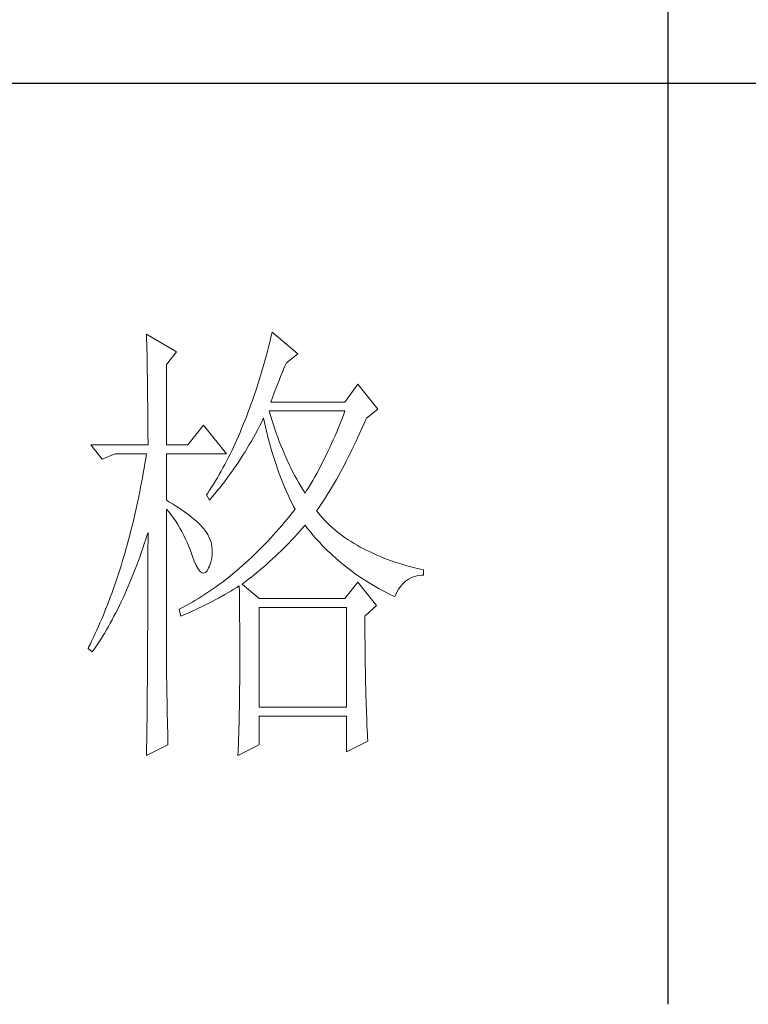
# Model space of a CAD drawing. Units: millimetres. Extents: x -27700 to 184104, y -121311 to -7597.
# Drawn here: x -23597 to -23511, y -50033 to -49918 of the extents above; entities that cross this region are included whole.
import ezdxf

# ---------------------------------------------------------------- set-up
doc = ezdxf.new("R2010")
doc.units = ezdxf.units.MM
doc.layers.add('轮廓线', color=7, linetype='Continuous', lineweight=25)

# ---------------------------------------------------------------- blocks, each defined once
blk = doc.blocks.new('文字')
blk.add_line((3870.01, 1474.62), (3870.01, 1173.87))
at = {"layer": '轮廓线', "color": 7, "lineweight": 0}
for p, q in [((3826.91, 1247.04), (3826.78, 1246.51)), ((3829.71, 1244.7), (3826.91, 1247.04)), ((3813.23, 1246.84), (3813.24, 1246.3)), ((3816.49, 1244.9), (3813.23, 1246.84)), ((3813.24, 1246.3), (3813.25, 1245.76)), ((3826.65, 1245.98), (3826.52, 1245.46)), ((3826.78, 1246.51), (3826.65, 1245.98)), ((3813.25, 1245.76), (3813.26, 1245.23)), ((3813.26, 1245.23), (3813.28, 1244.7)), ((3815.41, 1243.54), (3816.49, 1244.9)), ((3826.39, 1244.95), (3826.25, 1244.44)), ((3826.52, 1245.46), (3826.39, 1244.95)), ((3813.28, 1244.7), (3813.29, 1244.18)), ((3813.29, 1244.18), (3813.29, 1243.66)), ((3826.11, 1243.94), (3825.97, 1243.44)), ((3826.25, 1244.44), (3826.11, 1243.94)), ((3828.32, 1243.41), (3828.47, 1243.73)), ((3828.47, 1243.73), (3829.71, 1244.7)), ((3813.29, 1243.66), (3813.3, 1243.15)), ((3813.3, 1243.15), (3813.31, 1242.64)), ((3815.41, 1234.79), (3815.41, 1243.54)), ((3825.82, 1242.94), (3825.68, 1242.45)), ((3825.97, 1243.44), (3825.82, 1242.94)), ((3828, 1242.64), (3828.16, 1243.03)), ((3828.16, 1243.03), (3828.32, 1243.41)), ((3813.31, 1242.64), (3813.32, 1242.14)), ((3813.32, 1242.14), (3813.33, 1241.64)), ((3813.33, 1241.64), (3813.34, 1241.14)), ((3825.53, 1241.97), (3825.38, 1241.49)), ((3825.68, 1242.45), (3825.53, 1241.97)), ((3827.48, 1241.37), (3827.66, 1241.81)), ((3827.66, 1241.81), (3827.83, 1242.23)), ((3827.83, 1242.23), (3828, 1242.64)), ((3813.34, 1241.14), (3813.34, 1240.65)), ((3813.34, 1240.65), (3813.35, 1240.17)), ((3825.08, 1240.55), (3824.92, 1240.09)), ((3825.23, 1241.02), (3825.08, 1240.55)), ((3825.38, 1241.49), (3825.23, 1241.02)), ((3827.13, 1240.44), (3827.31, 1240.92)), ((3827.31, 1240.92), (3827.48, 1241.37)), ((3836.24, 1241.4), (3834.84, 1239.45)), ((3838.41, 1238.68), (3836.24, 1241.4)), ((3813.35, 1240.17), (3813.35, 1239.7)), ((3813.35, 1239.7), (3813.36, 1239.22)), ((3824.76, 1239.63), (3824.6, 1239.17)), ((3824.92, 1240.09), (3824.76, 1239.63)), ((3826.76, 1239.45), (3826.94, 1239.96)), ((3834.84, 1239.45), (3826.76, 1239.45)), ((3826.94, 1239.96), (3827.13, 1240.44)), ((3813.36, 1239.22), (3813.36, 1238.75)), ((3813.36, 1238.75), (3813.37, 1238.29)), ((3824.44, 1238.73), (3824.28, 1238.29)), ((3824.6, 1239.17), (3824.44, 1238.73)), ((3826.63, 1238.36), (3826.6, 1238.48)), ((3826.6, 1238.48), (3834.84, 1238.48)), ((3834.84, 1238.48), (3834.67, 1238.02)), ((3837.17, 1237.7), (3838.41, 1238.68)), ((3813.37, 1238.29), (3813.37, 1237.83)), ((3813.37, 1237.83), (3813.38, 1237.38)), ((3813.38, 1237.38), (3813.38, 1236.93)), ((3823.94, 1237.42), (3823.77, 1236.99)), ((3824.11, 1237.85), (3823.94, 1237.42)), ((3824.28, 1238.29), (3824.11, 1237.85)), ((3825.74, 1237.22), (3825.94, 1237.64)), ((3825.94, 1237.64), (3825.98, 1237.7)), ((3825.98, 1237.7), (3826.08, 1237.22)), ((3826.77, 1237.88), (3826.63, 1238.36)), ((3826.91, 1237.42), (3826.77, 1237.88)), ((3827.05, 1236.96), (3826.91, 1237.42)), ((3834.49, 1237.56), (3834.31, 1237.11)), ((3834.67, 1238.02), (3834.49, 1237.56)), ((3836.89, 1237.05), (3837.1, 1237.54)), ((3837.1, 1237.54), (3837.17, 1237.7)), ((3813.38, 1236.93), (3813.38, 1236.49)), ((3813.38, 1236.49), (3813.38, 1236.05)), ((3819.45, 1236.93), (3817.74, 1234.79)), ((3821.94, 1233.82), (3819.45, 1236.93)), ((3823.59, 1236.57), (3823.42, 1236.15)), ((3823.77, 1236.99), (3823.59, 1236.57)), ((3825.09, 1236), (3825.31, 1236.4)), ((3825.31, 1236.4), (3825.53, 1236.81)), ((3825.53, 1236.81), (3825.74, 1237.22)), ((3826.08, 1237.22), (3826.18, 1236.75)), ((3826.18, 1236.75), (3826.29, 1236.27)), ((3826.29, 1236.27), (3826.4, 1235.8)), ((3827.2, 1236.5), (3827.05, 1236.96)), ((3827.36, 1236.05), (3827.2, 1236.5)), ((3833.95, 1236.22), (3833.76, 1235.78)), ((3834.13, 1236.67), (3833.95, 1236.22)), ((3834.31, 1237.11), (3834.13, 1236.67)), ((3836.47, 1236.1), (3836.68, 1236.57)), ((3836.68, 1236.57), (3836.89, 1237.05)), ((3813.38, 1236.05), (3813.38, 1235.62)), ((3813.38, 1235.62), (3813.39, 1235.19)), ((3813.39, 1235.19), (3813.39, 1234.79)), ((3823.06, 1235.34), (3822.88, 1234.93)), ((3823.24, 1235.74), (3823.06, 1235.34)), ((3823.42, 1236.15), (3823.24, 1235.74)), ((3824.42, 1234.81), (3824.65, 1235.2)), ((3824.65, 1235.2), (3825.09, 1236)), ((3826.4, 1235.8), (3826.52, 1235.34)), ((3826.52, 1235.34), (3826.65, 1234.88)), ((3827.52, 1235.61), (3827.36, 1236.05)), ((3827.68, 1235.16), (3827.52, 1235.61)), ((3827.85, 1234.73), (3827.68, 1235.16)), ((3833.57, 1235.35), (3833.38, 1234.92)), ((3833.76, 1235.78), (3833.57, 1235.35)), ((3835.84, 1234.74), (3836.05, 1235.18)), ((3836.05, 1235.18), (3836.26, 1235.64)), ((3836.26, 1235.64), (3836.47, 1236.1)), ((3807.17, 1234.79), (3808.41, 1233.23)), ((3807.17, 1234.79), (3813.39, 1234.79)), ((3815.41, 1234.79), (3817.74, 1234.79)), ((3822.51, 1234.15), (3822.32, 1233.76)), ((3822.69, 1234.54), (3822.51, 1234.15)), ((3822.88, 1234.93), (3822.69, 1234.54)), ((3823.96, 1234.04), (3824.19, 1234.42)), ((3824.19, 1234.42), (3824.42, 1234.81)), ((3826.65, 1234.88), (3826.77, 1234.42)), ((3826.77, 1234.42), (3826.91, 1233.96)), ((3828.03, 1234.3), (3827.85, 1234.73)), ((3828.21, 1233.87), (3828.03, 1234.3)), ((3832.99, 1234.08), (3832.8, 1233.67)), ((3833.19, 1234.5), (3832.99, 1234.08)), ((3833.38, 1234.92), (3833.19, 1234.5)), ((3835.42, 1233.86), (3835.63, 1234.3)), ((3835.63, 1234.3), (3835.84, 1234.74)), ((3808.41, 1233.23), (3809.81, 1233.82)), ((3809.81, 1233.82), (3813.23, 1233.82)), ((3813.14, 1233.28), (3813.05, 1232.76)), ((3813.23, 1233.82), (3813.14, 1233.28)), ((3815.41, 1228.76), (3815.41, 1233.82)), ((3815.41, 1233.82), (3821.94, 1233.82)), ((3821.94, 1233.01), (3821.74, 1232.64)), ((3822.13, 1233.38), (3821.94, 1233.01)), ((3822.32, 1233.76), (3822.13, 1233.38)), ((3823.24, 1232.91), (3823.48, 1233.28)), ((3823.48, 1233.28), (3823.72, 1233.66)), ((3823.72, 1233.66), (3823.96, 1234.04)), ((3826.91, 1233.96), (3827.04, 1233.51)), ((3827.04, 1233.51), (3827.19, 1233.07)), ((3827.19, 1233.07), (3827.34, 1232.63)), ((3828.39, 1233.45), (3828.21, 1233.87)), ((3828.58, 1233.04), (3828.39, 1233.45)), ((3828.77, 1232.63), (3828.58, 1233.04)), ((3832.59, 1233.27), (3832.39, 1232.86)), ((3832.8, 1233.67), (3832.59, 1233.27)), ((3834.78, 1232.6), (3834.99, 1233.01)), ((3834.99, 1233.01), (3835.2, 1233.43)), ((3835.2, 1233.43), (3835.42, 1233.86)), ((3812.96, 1232.23), (3812.87, 1231.71)), ((3813.05, 1232.76), (3812.96, 1232.23)), ((3821.54, 1232.27), (3821.35, 1231.91)), ((3821.74, 1232.64), (3821.54, 1232.27)), ((3822.49, 1231.82), (3822.74, 1232.18)), ((3822.74, 1232.18), (3822.99, 1232.54)), ((3822.99, 1232.54), (3823.24, 1232.91)), ((3827.34, 1232.63), (3827.49, 1232.19)), ((3827.49, 1232.19), (3827.65, 1231.75)), ((3828.97, 1232.22), (3828.77, 1232.63)), ((3829.17, 1231.83), (3828.97, 1232.22)), ((3831.98, 1232.07), (3831.76, 1231.68)), ((3832.18, 1232.46), (3831.98, 1232.07)), ((3832.39, 1232.86), (3832.18, 1232.46)), ((3834.35, 1231.8), (3834.56, 1232.2)), ((3834.56, 1232.2), (3834.78, 1232.6)), ((3812.78, 1231.2), (3812.68, 1230.68)), ((3812.87, 1231.71), (3812.78, 1231.2)), ((3820.73, 1230.86), (3820.53, 1230.52)), ((3820.94, 1231.21), (3820.73, 1230.86)), ((3821.15, 1231.56), (3820.94, 1231.21)), ((3821.35, 1231.91), (3821.15, 1231.56)), ((3821.71, 1230.76), (3821.97, 1231.11)), ((3821.97, 1231.11), (3822.23, 1231.47)), ((3822.23, 1231.47), (3822.49, 1231.82)), ((3827.65, 1231.75), (3827.81, 1231.32)), ((3827.81, 1231.32), (3827.98, 1230.89)), ((3827.98, 1230.89), (3828.15, 1230.47)), ((3829.38, 1231.43), (3829.17, 1231.83)), ((3829.59, 1231.04), (3829.38, 1231.43)), ((3829.81, 1230.66), (3829.59, 1231.04)), ((3831.33, 1230.92), (3831.11, 1230.55)), ((3831.55, 1231.3), (3831.33, 1230.92)), ((3831.76, 1231.68), (3831.55, 1231.3)), ((3833.7, 1230.65), (3833.91, 1231.03)), ((3833.91, 1231.03), (3834.13, 1231.41)), ((3834.13, 1231.41), (3834.35, 1231.8)), ((3812.58, 1230.17), (3812.48, 1229.66)), ((3812.68, 1230.68), (3812.58, 1230.17)), ((3820.1, 1229.86), (3819.89, 1229.54)), ((3820.32, 1230.19), (3820.1, 1229.86)), ((3820.53, 1230.52), (3820.32, 1230.19)), ((3820.9, 1229.74), (3821.18, 1230.08)), ((3821.18, 1230.08), (3821.45, 1230.42)), ((3821.45, 1230.42), (3821.71, 1230.76)), ((3828.15, 1230.47), (3828.32, 1230.05)), ((3828.32, 1230.05), (3828.51, 1229.63)), ((3830.03, 1230.28), (3829.81, 1230.66)), ((3830.26, 1229.91), (3830.03, 1230.28)), ((3830.49, 1229.54), (3830.26, 1229.91)), ((3830.66, 1229.82), (3830.49, 1229.54)), ((3830.89, 1230.18), (3830.66, 1229.82)), ((3831.11, 1230.55), (3830.89, 1230.18)), ((3833.05, 1229.57), (3833.26, 1229.92)), ((3833.26, 1229.92), (3833.48, 1230.28)), ((3833.48, 1230.28), (3833.7, 1230.65)), ((3812.38, 1229.16), (3812.27, 1228.66)), ((3812.48, 1229.66), (3812.38, 1229.16)), ((3815.67, 1228.6), (3815.41, 1228.76)), ((3819.89, 1229.54), (3819.76, 1229.34)), ((3819.76, 1229.34), (3820.07, 1228.76)), ((3820.07, 1228.76), (3820.35, 1229.08)), ((3820.35, 1229.08), (3820.63, 1229.41)), ((3820.63, 1229.41), (3820.9, 1229.74)), ((3828.51, 1229.63), (3828.69, 1229.22)), ((3828.69, 1229.22), (3828.89, 1228.81)), ((3828.89, 1228.81), (3829.08, 1228.41)), ((3832.39, 1228.55), (3832.61, 1228.88)), ((3832.61, 1228.88), (3832.83, 1229.22)), ((3832.83, 1229.22), (3833.05, 1229.57)), ((3812.06, 1227.68), (3811.94, 1227.19)), ((3812.17, 1228.17), (3812.06, 1227.68)), ((3812.27, 1228.66), (3812.17, 1228.17)), ((3815.41, 1227.79), (3815.67, 1227.48)), ((3815.41, 1211.53), (3815.41, 1227.79)), ((3816.12, 1228.32), (3815.67, 1228.6)), ((3816.56, 1228.04), (3816.12, 1228.32)), ((3816.97, 1227.77), (3816.56, 1228.04)), ((3817.35, 1227.5), (3816.97, 1227.77)), ((3829.08, 1228.41), (3829.28, 1228.01)), ((3829.4, 1227.79), (3829.11, 1227.42)), ((3829.28, 1228.01), (3829.4, 1227.79)), ((3831.73, 1227.59), (3831.95, 1227.91)), ((3831.95, 1227.91), (3832.17, 1228.22)), ((3832.17, 1228.22), (3832.39, 1228.55)), ((3811.83, 1226.7), (3811.72, 1226.22)), ((3811.94, 1227.19), (3811.83, 1226.7)), ((3815.67, 1227.48), (3815.92, 1227.16)), ((3815.92, 1227.16), (3816.17, 1226.82)), ((3816.17, 1226.82), (3816.41, 1226.47)), ((3817.72, 1227.23), (3817.35, 1227.5)), ((3818.05, 1226.97), (3817.72, 1227.23)), ((3818.37, 1226.71), (3818.05, 1226.97)), ((3818.66, 1226.46), (3818.37, 1226.71)), ((3828.53, 1226.71), (3828.24, 1226.36)), ((3828.82, 1227.06), (3828.53, 1226.71)), ((3829.11, 1227.42), (3828.82, 1227.06)), ((3831.95, 1227.33), (3831.73, 1227.59)), ((3832.18, 1227.06), (3831.95, 1227.33)), ((3832.42, 1226.8), (3832.18, 1227.06)), ((3832.66, 1226.54), (3832.42, 1226.8)), ((3811.6, 1225.75), (3811.48, 1225.27)), ((3811.72, 1226.22), (3811.6, 1225.75)), ((3816.41, 1226.47), (3816.64, 1226.11)), ((3816.64, 1226.11), (3816.86, 1225.73)), ((3816.86, 1225.73), (3817.08, 1225.34)), ((3818.93, 1226.21), (3818.66, 1226.46)), ((3819.17, 1225.97), (3818.93, 1226.21)), ((3819.39, 1225.73), (3819.17, 1225.97)), ((3819.59, 1225.49), (3819.39, 1225.73)), ((3819.76, 1225.26), (3819.59, 1225.49)), ((3827.66, 1225.67), (3827.36, 1225.33)), ((3827.95, 1226.01), (3827.66, 1225.67)), ((3828.24, 1226.36), (3827.95, 1226.01)), ((3829.89, 1225.35), (3830.16, 1225.66)), ((3830.16, 1225.66), (3830.43, 1225.97)), ((3830.43, 1225.97), (3830.49, 1226.04)), ((3830.49, 1226.04), (3830.74, 1225.71)), ((3830.74, 1225.71), (3831, 1225.39)), ((3832.91, 1226.29), (3832.66, 1226.54)), ((3833.17, 1226.04), (3832.91, 1226.29)), ((3833.44, 1225.8), (3833.17, 1226.04)), ((3833.72, 1225.56), (3833.44, 1225.8)), ((3834, 1225.33), (3833.72, 1225.56)), ((3811.36, 1224.8), (3811.23, 1224.34)), ((3811.48, 1225.27), (3811.36, 1224.8)), ((3812.98, 1224.01), (3813.14, 1224.51)), ((3813.14, 1224.51), (3813.3, 1225)), ((3813.3, 1225), (3813.39, 1225.26)), ((3813.39, 1225.26), (3813.39, 1224.24)), ((3817.08, 1225.34), (3817.29, 1224.93)), ((3817.29, 1224.93), (3817.49, 1224.51)), ((3817.49, 1224.51), (3817.68, 1224.08)), ((3819.91, 1225.01), (3819.76, 1225.26)), ((3820.1, 1224.6), (3819.91, 1225.01)), ((3820.25, 1224.18), (3820.1, 1224.6)), ((3826.77, 1224.67), (3826.47, 1224.35)), ((3827.06, 1225), (3826.77, 1224.67)), ((3827.36, 1225.33), (3827.06, 1225)), ((3828.76, 1224.13), (3829.05, 1224.43)), ((3829.05, 1224.43), (3829.33, 1224.73)), ((3829.33, 1224.73), (3829.61, 1225.04)), ((3829.61, 1225.04), (3829.89, 1225.35)), ((3831, 1225.39), (3831.27, 1225.07)), ((3831.27, 1225.07), (3831.54, 1224.75)), ((3831.54, 1224.75), (3831.81, 1224.45)), ((3831.81, 1224.45), (3832.09, 1224.14)), ((3834.28, 1225.1), (3834, 1225.33)), ((3834.58, 1224.88), (3834.28, 1225.1)), ((3834.88, 1224.67), (3834.58, 1224.88)), ((3835.19, 1224.46), (3834.88, 1224.67)), ((3835.51, 1224.25), (3835.19, 1224.46)), ((3810.98, 1223.41), (3810.85, 1222.96)), ((3811.11, 1223.87), (3810.98, 1223.41)), ((3811.23, 1224.34), (3811.11, 1223.87)), ((3812.65, 1223.04), (3812.82, 1223.52)), ((3812.82, 1223.52), (3812.98, 1224.01)), ((3813.39, 1224.24), (3813.38, 1223.73)), ((3813.38, 1223.73), (3813.38, 1221.71)), ((3817.68, 1224.08), (3817.87, 1223.63)), ((3817.87, 1223.63), (3818.05, 1223.17)), ((3820.35, 1223.76), (3820.25, 1224.18)), ((3820.39, 1223.33), (3820.35, 1223.76)), ((3825.56, 1223.41), (3825.26, 1223.11)), ((3825.87, 1223.72), (3825.56, 1223.41)), ((3826.17, 1224.03), (3825.87, 1223.72)), ((3826.47, 1224.35), (3826.17, 1224.03)), ((3827.88, 1223.24), (3828.17, 1223.53)), ((3828.17, 1223.53), (3828.47, 1223.83)), ((3828.47, 1223.83), (3828.76, 1224.13)), ((3832.09, 1224.14), (3832.37, 1223.84)), ((3832.37, 1223.84), (3832.66, 1223.55)), ((3832.66, 1223.55), (3832.95, 1223.26)), ((3835.84, 1224.05), (3835.51, 1224.25)), ((3836.17, 1223.85), (3835.84, 1224.05)), ((3836.51, 1223.66), (3836.17, 1223.85)), ((3836.86, 1223.47), (3836.51, 1223.66)), ((3837.21, 1223.29), (3836.86, 1223.47)), ((3810.72, 1222.51), (3810.58, 1222.06)), ((3810.85, 1222.96), (3810.72, 1222.51)), ((3812.31, 1222.09), (3812.48, 1222.56)), ((3812.48, 1222.56), (3812.65, 1223.04)), ((3818.05, 1223.17), (3818.2, 1222.73)), ((3818.2, 1222.73), (3818.43, 1222.13)), ((3820.23, 1222.01), (3820.33, 1222.46)), ((3820.33, 1222.46), (3820.39, 1222.9)), ((3820.39, 1222.9), (3820.39, 1223.33)), ((3824.65, 1222.52), (3824.33, 1222.23)), ((3824.95, 1222.81), (3824.65, 1222.52)), ((3825.26, 1223.11), (3824.95, 1222.81)), ((3826.64, 1222.08), (3826.96, 1222.37)), ((3826.96, 1222.37), (3827.27, 1222.65)), ((3827.27, 1222.65), (3827.57, 1222.94)), ((3827.57, 1222.94), (3827.88, 1223.24)), ((3832.95, 1223.26), (3833.25, 1222.98)), ((3833.25, 1222.98), (3833.55, 1222.7)), ((3833.55, 1222.7), (3833.85, 1222.43)), ((3833.85, 1222.43), (3834.16, 1222.16)), ((3837.57, 1223.12), (3837.21, 1223.29)), ((3837.94, 1222.94), (3837.57, 1223.12)), ((3838.31, 1222.78), (3837.94, 1222.94)), ((3838.7, 1222.62), (3838.31, 1222.78)), ((3839.09, 1222.46), (3838.7, 1222.62)), ((3839.48, 1222.31), (3839.09, 1222.46)), ((3839.89, 1222.16), (3839.48, 1222.31)), ((3810.45, 1221.62), (3810.31, 1221.17)), ((3810.58, 1222.06), (3810.45, 1221.62)), ((3811.96, 1221.17), (3812.14, 1221.63)), ((3812.14, 1221.63), (3812.31, 1222.09)), ((3813.38, 1221.71), (3813.38, 1221.21)), ((3813.38, 1221.21), (3813.38, 1220.21)), ((3818.43, 1222.13), (3818.65, 1221.64)), ((3818.65, 1221.64), (3818.86, 1221.27)), ((3818.86, 1221.27), (3819.07, 1221.01)), ((3819.82, 1221.08), (3819.99, 1221.38)), ((3819.99, 1221.38), (3820.07, 1221.57)), ((3820.07, 1221.57), (3820.23, 1222.01)), ((3823.4, 1221.4), (3823.09, 1221.13)), ((3823.71, 1221.67), (3823.4, 1221.4)), ((3824.02, 1221.95), (3823.71, 1221.67)), ((3824.33, 1222.23), (3824.02, 1221.95)), ((3825.35, 1220.96), (3825.68, 1221.24)), ((3825.68, 1221.24), (3826, 1221.52)), ((3826, 1221.52), (3826.32, 1221.8)), ((3826.32, 1221.8), (3826.64, 1222.08)), ((3834.16, 1222.16), (3834.47, 1221.9)), ((3834.47, 1221.9), (3834.79, 1221.64)), ((3834.79, 1221.64), (3835.11, 1221.38)), ((3835.11, 1221.38), (3835.44, 1221.13)), ((3840.3, 1222.02), (3839.89, 1222.16)), ((3840.72, 1221.89), (3840.3, 1222.02)), ((3841.15, 1221.75), (3840.72, 1221.89)), ((3841.58, 1221.63), (3841.15, 1221.75)), ((3842.02, 1221.51), (3841.58, 1221.63)), ((3842.47, 1221.39), (3842.02, 1221.51)), ((3842.93, 1221.28), (3842.47, 1221.39)), ((3843.39, 1221.18), (3842.93, 1221.28)), ((3810.03, 1220.31), (3809.88, 1219.88)), ((3810.17, 1220.74), (3810.03, 1220.31)), ((3810.31, 1221.17), (3810.17, 1220.74)), ((3811.42, 1219.83), (3811.6, 1220.27)), ((3811.6, 1220.27), (3811.78, 1220.72)), ((3811.78, 1220.72), (3811.96, 1221.17)), ((3813.38, 1220.21), (3813.38, 1219.71)), ((3819.07, 1221.01), (3819.27, 1220.86)), ((3819.27, 1220.86), (3819.46, 1220.82)), ((3819.46, 1220.82), (3819.64, 1220.9)), ((3819.64, 1220.9), (3819.82, 1221.08)), ((3822.14, 1220.35), (3821.82, 1220.1)), ((3822.46, 1220.6), (3822.14, 1220.35)), ((3822.77, 1220.86), (3822.46, 1220.6)), ((3823.09, 1221.13), (3822.77, 1220.86)), ((3823.99, 1219.89), (3824.34, 1220.15)), ((3824.34, 1220.15), (3824.68, 1220.42)), ((3824.68, 1220.42), (3825.02, 1220.69)), ((3825.02, 1220.69), (3825.35, 1220.96)), ((3835.44, 1221.13), (3835.77, 1220.89)), ((3835.77, 1220.89), (3836.11, 1220.65)), ((3836.11, 1220.65), (3836.44, 1220.42)), ((3836.44, 1220.42), (3836.79, 1220.19)), ((3836.79, 1220.19), (3837.13, 1219.97)), ((3841.45, 1219.96), (3841.76, 1220.17)), ((3841.76, 1220.17), (3842.08, 1220.34)), ((3842.08, 1220.34), (3842.43, 1220.46)), ((3842.43, 1220.46), (3842.8, 1220.55)), ((3842.8, 1220.55), (3843.19, 1220.59)), ((3843.19, 1220.59), (3843.39, 1220.59)), ((3843.39, 1220.59), (3843.39, 1221.18)), ((3809.73, 1219.45), (3809.59, 1219.03)), ((3809.88, 1219.88), (3809.73, 1219.45)), ((3811.05, 1218.96), (3811.24, 1219.39)), ((3811.24, 1219.39), (3811.42, 1219.83)), ((3813.38, 1219.21), (3813.37, 1218.72)), ((3813.38, 1219.71), (3813.38, 1219.21)), ((3820.53, 1219.15), (3820.2, 1218.92)), ((3820.85, 1219.38), (3820.53, 1219.15)), ((3821.18, 1219.62), (3820.85, 1219.38)), ((3821.5, 1219.85), (3821.18, 1219.62)), ((3821.82, 1220.1), (3821.5, 1219.85)), ((3822.41, 1218.87), (3822.74, 1219.06)), ((3822.74, 1219.06), (3823.06, 1219.25)), ((3823.06, 1219.25), (3823.33, 1219.43)), ((3823.33, 1219.43), (3823.34, 1218.8)), ((3823.64, 1219.62), (3823.99, 1219.89)), ((3825.51, 1218.07), (3823.64, 1219.62)), ((3836.24, 1219.82), (3834.84, 1218.07)), ((3838.26, 1217.29), (3836.24, 1219.82)), ((3837.13, 1219.97), (3837.49, 1219.75)), ((3837.49, 1219.75), (3837.84, 1219.53)), ((3837.84, 1219.53), (3838.2, 1219.33)), ((3838.2, 1219.33), (3838.57, 1219.12)), ((3838.57, 1219.12), (3838.94, 1218.93)), ((3840.47, 1218.68), (3840.68, 1219.07)), ((3840.68, 1219.07), (3840.92, 1219.41)), ((3840.92, 1219.41), (3841.17, 1219.7)), ((3841.17, 1219.7), (3841.45, 1219.96)), ((3809.28, 1218.19), (3809.13, 1217.78)), ((3809.43, 1218.61), (3809.28, 1218.19)), ((3809.59, 1219.03), (3809.43, 1218.61)), ((3810.48, 1217.71), (3810.67, 1218.12)), ((3810.67, 1218.12), (3810.86, 1218.54)), ((3810.86, 1218.54), (3811.05, 1218.96)), ((3813.37, 1218.72), (3813.37, 1218.22)), ((3813.37, 1218.22), (3813.37, 1217.73)), ((3818.88, 1218.07), (3818.55, 1217.87)), ((3819.22, 1218.28), (3818.88, 1218.07)), ((3819.55, 1218.49), (3819.22, 1218.28)), ((3819.87, 1218.7), (3819.55, 1218.49)), ((3820.2, 1218.92), (3819.87, 1218.7)), ((3820.72, 1217.92), (3821.07, 1218.11)), ((3821.07, 1218.11), (3821.75, 1218.49)), ((3821.75, 1218.49), (3822.08, 1218.68)), ((3822.08, 1218.68), (3822.41, 1218.87)), ((3823.34, 1218.8), (3823.35, 1218.18)), ((3823.35, 1218.18), (3823.36, 1217.57)), ((3834.84, 1218.07), (3825.51, 1218.07)), ((3838.94, 1218.93), (3839.31, 1218.73)), ((3839.31, 1218.73), (3839.69, 1218.54)), ((3839.69, 1218.54), (3840.07, 1218.36)), ((3840.07, 1218.36), (3840.28, 1218.26)), ((3840.28, 1218.26), (3840.47, 1218.68)), ((3808.81, 1216.97), (3808.65, 1216.57)), ((3808.97, 1217.37), (3808.81, 1216.97)), ((3809.13, 1217.78), (3808.97, 1217.37)), ((3810.09, 1216.9), (3810.28, 1217.3)), ((3810.28, 1217.3), (3810.48, 1217.71)), ((3813.37, 1217.73), (3813.37, 1217.23)), ((3813.37, 1217.23), (3813.37, 1216.74)), ((3816.87, 1216.93), (3816.8, 1216.9)), ((3817.21, 1217.11), (3816.87, 1216.93)), ((3817.54, 1217.29), (3817.21, 1217.11)), ((3817.88, 1217.48), (3817.54, 1217.29)), ((3818.22, 1217.67), (3817.88, 1217.48)), ((3818.55, 1217.87), (3818.22, 1217.67)), ((3818.52, 1216.83), (3818.9, 1217.01)), ((3818.9, 1217.01), (3819.27, 1217.19)), ((3819.27, 1217.19), (3819.64, 1217.37)), ((3819.64, 1217.37), (3820, 1217.55)), ((3820, 1217.55), (3820.36, 1217.74)), ((3820.36, 1217.74), (3820.72, 1217.92)), ((3823.36, 1217.57), (3823.36, 1216.97)), ((3823.36, 1216.97), (3823.37, 1216.37)), ((3825.51, 1206.21), (3825.51, 1217.09)), ((3825.51, 1217.09), (3835, 1217.09)), ((3835, 1217.09), (3835, 1206.21)), ((3837.02, 1216.12), (3838.26, 1217.29)), ((3808.49, 1216.17), (3808.32, 1215.78)), ((3808.65, 1216.57), (3808.49, 1216.17)), ((3809.48, 1215.74), (3809.68, 1216.12)), ((3809.68, 1216.12), (3809.89, 1216.51)), ((3809.89, 1216.51), (3810.09, 1216.9)), ((3813.37, 1216.74), (3813.36, 1216.25)), ((3813.36, 1216.25), (3813.36, 1215.76)), ((3816.8, 1216.9), (3816.96, 1216.12)), ((3816.96, 1216.12), (3817.36, 1216.3)), ((3817.36, 1216.3), (3817.75, 1216.47)), ((3817.75, 1216.47), (3818.14, 1216.65)), ((3818.14, 1216.65), (3818.52, 1216.83)), ((3823.37, 1216.37), (3823.37, 1215.78)), ((3837.02, 1216.02), (3837.02, 1216.12)), ((3837.02, 1215.47), (3837.02, 1216.02)), ((3807.98, 1215), (3807.81, 1214.62)), ((3808.15, 1215.39), (3807.98, 1215)), ((3808.32, 1215.78), (3808.15, 1215.39)), ((3808.86, 1214.63), (3809.07, 1214.99)), ((3809.07, 1214.99), (3809.27, 1215.36)), ((3809.27, 1215.36), (3809.48, 1215.74)), ((3813.36, 1214.78), (3813.35, 1214.29)), ((3813.36, 1215.76), (3813.36, 1215.27)), ((3813.36, 1215.27), (3813.36, 1214.78)), ((3823.37, 1215.78), (3823.38, 1215.2)), ((3823.38, 1215.2), (3823.38, 1214.63)), ((3837.02, 1214.93), (3837.02, 1215.47)), ((3837.02, 1214.39), (3837.02, 1214.93)), ((3807.46, 1213.86), (3807.28, 1213.49)), ((3807.64, 1214.24), (3807.46, 1213.86)), ((3807.81, 1214.62), (3807.64, 1214.24)), ((3808.21, 1213.57), (3808.43, 1213.91)), ((3808.43, 1213.91), (3808.64, 1214.26)), ((3808.64, 1214.26), (3808.86, 1214.63)), ((3813.35, 1214.29), (3813.35, 1213.81)), ((3813.35, 1213.81), (3813.35, 1213.32)), ((3823.38, 1214.63), (3823.38, 1214.06)), ((3823.38, 1214.06), (3823.38, 1213.51)), ((3837.02, 1213.86), (3837.02, 1214.39)), ((3837.03, 1213.33), (3837.02, 1213.86)), ((3806.92, 1212.76), (3806.86, 1212.62)), ((3807.11, 1213.13), (3806.92, 1212.76)), ((3807.28, 1213.49), (3807.11, 1213.13)), ((3807.55, 1212.56), (3807.77, 1212.89)), ((3807.77, 1212.89), (3807.99, 1213.22)), ((3807.99, 1213.22), (3808.21, 1213.57)), ((3813.35, 1213.32), (3813.34, 1212.84)), ((3813.34, 1212.84), (3813.34, 1212.35)), ((3823.38, 1213.51), (3823.38, 1212.96)), ((3823.38, 1212.96), (3823.39, 1212.42)), ((3837.03, 1212.8), (3837.03, 1213.33)), ((3837.04, 1212.29), (3837.03, 1212.8)), ((3806.86, 1212.62), (3807.32, 1212.23)), ((3807.32, 1212.23), (3807.55, 1212.56)), ((3813.34, 1212.35), (3813.34, 1211.87)), ((3813.34, 1211.87), (3813.34, 1211.39)), ((3823.39, 1212.42), (3823.39, 1211.36)), ((3837.04, 1211.77), (3837.04, 1212.29)), ((3837.05, 1211.26), (3837.04, 1211.77)), ((3813.33, 1210.91), (3813.32, 1209.48)), ((3813.34, 1211.39), (3813.33, 1210.91)), ((3815.41, 1211.23), (3815.41, 1211.53)), ((3815.41, 1210.9), (3815.41, 1211.23)), ((3815.41, 1210.55), (3815.41, 1210.9)), ((3815.41, 1210.18), (3815.41, 1210.55)), ((3823.39, 1211.36), (3823.38, 1210.84)), ((3823.38, 1210.84), (3823.38, 1210.33)), ((3837.06, 1210.76), (3837.05, 1211.26)), ((3837.07, 1210.26), (3837.06, 1210.76)), ((3813.32, 1209.48), (3813.32, 1209)), ((3815.42, 1209.79), (3815.41, 1210.18)), ((3815.42, 1209.38), (3815.42, 1209.79)), ((3823.38, 1210.33), (3823.38, 1209.82)), ((3823.38, 1209.82), (3823.38, 1209.33)), ((3837.08, 1209.76), (3837.07, 1210.26)), ((3837.08, 1209.27), (3837.08, 1209.76)), ((3813.32, 1209), (3813.31, 1208.06)), ((3815.43, 1208.95), (3815.42, 1209.38)), ((3815.44, 1208.5), (3815.43, 1208.95)), ((3815.45, 1208.02), (3815.44, 1208.5)), ((3823.38, 1208.84), (3823.37, 1208.36)), ((3823.37, 1208.36), (3823.37, 1207.89)), ((3823.38, 1209.33), (3823.38, 1208.84)), ((3837.09, 1208.79), (3837.08, 1209.27)), ((3837.11, 1208.31), (3837.09, 1208.79)), ((3813.31, 1208.06), (3813.3, 1207.58)), ((3813.3, 1207.58), (3813.3, 1207.11)), ((3815.45, 1207.53), (3815.45, 1208.02)), ((3815.46, 1207.01), (3815.45, 1207.53)), ((3823.36, 1207.42), (3823.35, 1206.97)), ((3823.37, 1207.89), (3823.36, 1207.42)), ((3837.12, 1207.83), (3837.11, 1208.31)), ((3837.13, 1207.36), (3837.12, 1207.83)), ((3837.15, 1206.9), (3837.13, 1207.36)), ((3813.3, 1207.11), (3813.29, 1206.64)), ((3813.29, 1206.64), (3813.29, 1206.18)), ((3815.47, 1206.48), (3815.46, 1207.01)), ((3815.48, 1205.92), (3815.47, 1206.48)), ((3823.35, 1206.52), (3823.34, 1206.08)), ((3823.35, 1206.97), (3823.35, 1206.52)), ((3835, 1206.21), (3825.51, 1206.21)), ((3837.16, 1206.44), (3837.15, 1206.9)), ((3837.18, 1205.98), (3837.16, 1206.44)), ((3813.29, 1205.71), (3813.28, 1205.24)), ((3813.28, 1205.24), (3813.28, 1204.77)), ((3813.29, 1206.18), (3813.29, 1205.71)), ((3815.49, 1205.34), (3815.48, 1205.92)), ((3815.51, 1204.74), (3815.49, 1205.34)), ((3823.32, 1205.22), (3823.31, 1204.8)), ((3823.33, 1205.64), (3823.32, 1205.22)), ((3823.34, 1206.08), (3823.33, 1205.64)), ((3825.51, 1202.12), (3825.51, 1205.23)), ((3825.51, 1205.23), (3835, 1205.23)), ((3835, 1205.23), (3835, 1201.35)), ((3837.19, 1205.53), (3837.18, 1205.98)), ((3837.21, 1205.08), (3837.19, 1205.53)), ((3813.28, 1204.77), (3813.27, 1204.31)), ((3813.27, 1204.31), (3813.27, 1203.85)), ((3815.52, 1204.12), (3815.51, 1204.74)), ((3815.53, 1203.47), (3815.52, 1204.12)), ((3823.3, 1204.38), (3823.29, 1203.98)), ((3823.31, 1204.8), (3823.3, 1204.38)), ((3837.23, 1204.64), (3837.21, 1205.08)), ((3837.24, 1204.21), (3837.23, 1204.64)), ((3837.26, 1203.78), (3837.24, 1204.21)), ((3813.26, 1203.38), (3813.25, 1202.46)), ((3813.27, 1203.85), (3813.26, 1203.38)), ((3815.55, 1202.81), (3815.53, 1203.47)), ((3823.27, 1203.2), (3823.26, 1202.82)), ((3823.28, 1203.59), (3823.27, 1203.2)), ((3823.29, 1203.98), (3823.28, 1203.59)), ((3837.29, 1203.35), (3837.26, 1203.78)), ((3837.31, 1202.93), (3837.29, 1203.35)), ((3813.23, 1200.96), (3815.56, 1202.12)), ((3813.25, 1202.46), (3813.24, 1202)), ((3813.24, 1202), (3813.24, 1201.55)), ((3815.56, 1202.12), (3815.55, 1202.81)), ((3823.18, 1200.96), (3825.51, 1202.12)), ((3823.23, 1202.08), (3823.22, 1201.73)), ((3823.24, 1202.45), (3823.23, 1202.08)), ((3823.26, 1202.82), (3823.24, 1202.45)), ((3835, 1201.35), (3837.33, 1202.51)), ((3837.33, 1202.51), (3837.31, 1202.93)), ((3813.24, 1201.55), (3813.23, 1201.09)), ((3813.23, 1201.09), (3813.23, 1200.96)), ((3823.2, 1201.38), (3823.18, 1201.04)), ((3823.18, 1201.04), (3823.18, 1200.96)), ((3823.22, 1201.73), (3823.2, 1201.38))]:
    blk.add_line(p, q, dxfattribs=at)

msp = doc.modelspace()

# ---------------------------------------------------------------- linework, layer by layer
msp.add_line((-23304.28, -49925.15), (-23682.23, -49925.15))

# ---------------------------------------------------------------- block references
at = {"layer": '轮廓线', "color": 0, "linetype": 'ByBlock', "lineweight": 13, "xscale": 1.08, "yscale": 1.08, "zscale": 1.08}
msp.add_blockref('文字', (-27699.88, -51301.2), dxfattribs=at)

doc.saveas('drawing.dxf')
